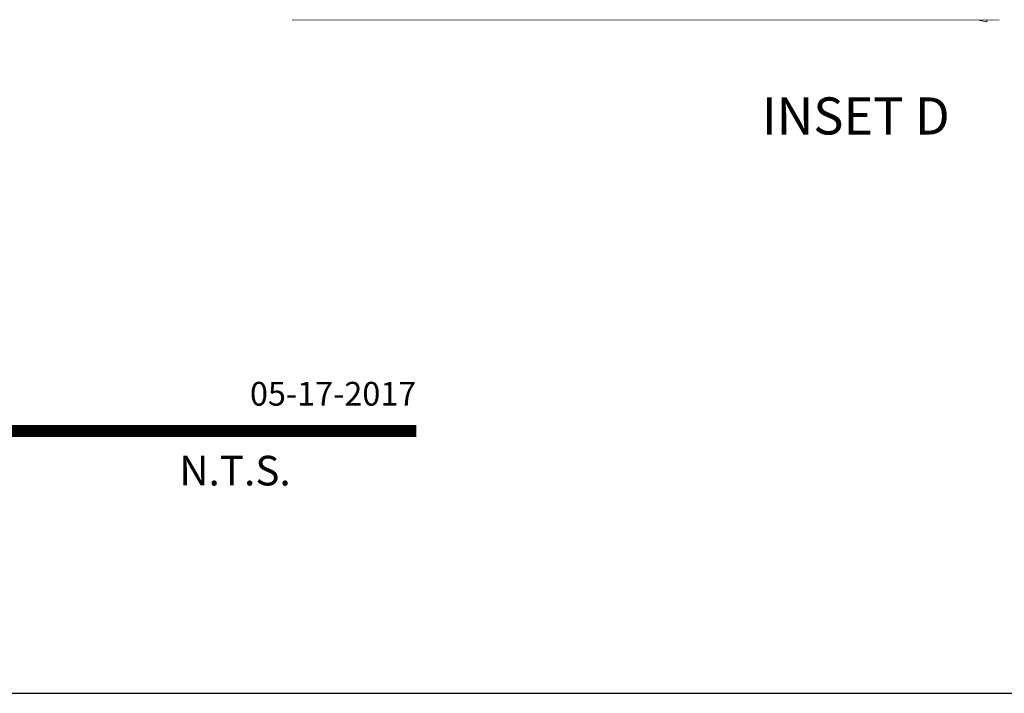
# Model space of a CAD drawing. Extents: x -0.2 to 18.1, y -5.7 to 8.4.
# Drawn here: x 6.7 to 10.1, y -5.7 to -3.4 of the extents above; entities that cross this region are included whole.
import ezdxf
from ezdxf.enums import TextEntityAlignment as Align

# ---------------------------------------------------------------- set-up
doc = ezdxf.new("R2010")
doc.units = 0
doc.header["$MEASUREMENT"] = 0
doc.layers.get('0').update_dxf_attribs({"linetype": 'CONTINUOUS'})
for name, color, linetype in [('image', 7, 'CONTINUOUS'), ('text', 7, 'CONTINUOUS'), ('title', 4, 'CONTINUOUS')]:
    doc.layers.add(name, color=color, linetype=linetype)
doc.styles.add('L100', font='romans.shx', dxfattribs={"height": 0.1})
doc.styles.add('L200', font='arial.ttf', dxfattribs={"height": 0.2})
doc.styles.add('L80', font='ROMANS', dxfattribs={"height": 0.08})
doc.styles.add('ROMANS', font='Romans.shx')

# ---------------------------------------------------------------- blocks, each defined once
blk = doc.blocks.new('titleblock')
blk.add_lwpolyline([(0, 0), (18.28073, 0), (18.28073, 14.1260186), (0, 14.1260186)], close=True)
at = {"layer": 'title', "color": 3, "const_width": 0.04}
blk.add_lwpolyline([(0.9489423705144833, 0.8842270964783676), (8.261024353775904, 0.8842270964783676)], dxfattribs=at)
at = {"layer": 'title', "style": 'L200'}
for tag, p in [('TITLE1', (1.231442370514484, 1.34371230274675)), ('TITLE2', (1.231442370514484, 0.9842270964783673)), ('TITLE3', (2.713645751168313, 0.5927927664583184)), ('TITLE4', (2.713645751168313, 0.2692560808167741))]:
    blk.add_attdef(tag, p, '', height=0.2, dxfattribs=at)
at = {"layer": 'title', "color": 7, "style": 'L80'}
blk.add_attdef('REVISED', text='', height=0.08, dxfattribs=at).set_placement((8.261024353775904, 0.9696027915446397), align=Align.RIGHT)
at = {"layer": 'title', "style": 'L200'}
blk.add_attdef('D', text='', height=0.2, dxfattribs=at).set_placement((0.6064423705144839, 0.8842270964783676), align=Align.MIDDLE)
at = {"layer": 'title', "color": 7}
for tag, p, height, style in [('SCALE', (1.231442370514484, 0.7005637793954893), 0.1, 'L100'), ('DWG-NAME', (0.2639423705144838, 0.08471164802072195), 0.08, 'L80')]:
    blk.add_attdef(tag, p, '', height=height, dxfattribs=dict(at, style=style))

msp = doc.modelspace()

# ---------------------------------------------------------------- linework, layer by layer
at = {"layer": 'image', "color": 7, "linetype": 'Continuous', "lineweight": 15}
for p, q in [((10.03391036072068, -3.428460950673931), (7.651912490069265, -3.42966112882747)), ((9.962012459953563, -3.428497176688592), (9.98600916252105, -3.434504387266792)), ((9.98600916252105, -3.434504387266792), (9.992581376978244, -3.436148613653121)), ((9.992581376978244, -3.436148613653121), (9.992581376978244, -3.428481774430328))]:
    msp.add_line(p, q, dxfattribs=at)

# ---------------------------------------------------------------- block references
at = {"layer": 'title'}
ref = msp.add_blockref('titleblock', (-0.1908294964546923, -5.698685355327012), dxfattribs=at)
ref.add_attrib('REVISED', '05-17-2017', dxfattribs={"color": 7, "height": 0.08, "style": 'L80'}).set_placement((8.070194857321212, -4.729082563782372), align=Align.RIGHT)
ref.add_attrib('SCALE', 'N.T.S.', (7.271701789200918, -4.998121575931522), dxfattribs={"color": 7, "height": 0.1, "style": 'L100'})

# ---------------------------------------------------------------- texts
at = {"layer": 'text', "style": 'ROMANS'}
msp.add_text('%%UINSET D', height=0.125, dxfattribs=at).set_placement((9.234465937405645, -3.815384453668827))

doc.saveas('drawing.dxf')
